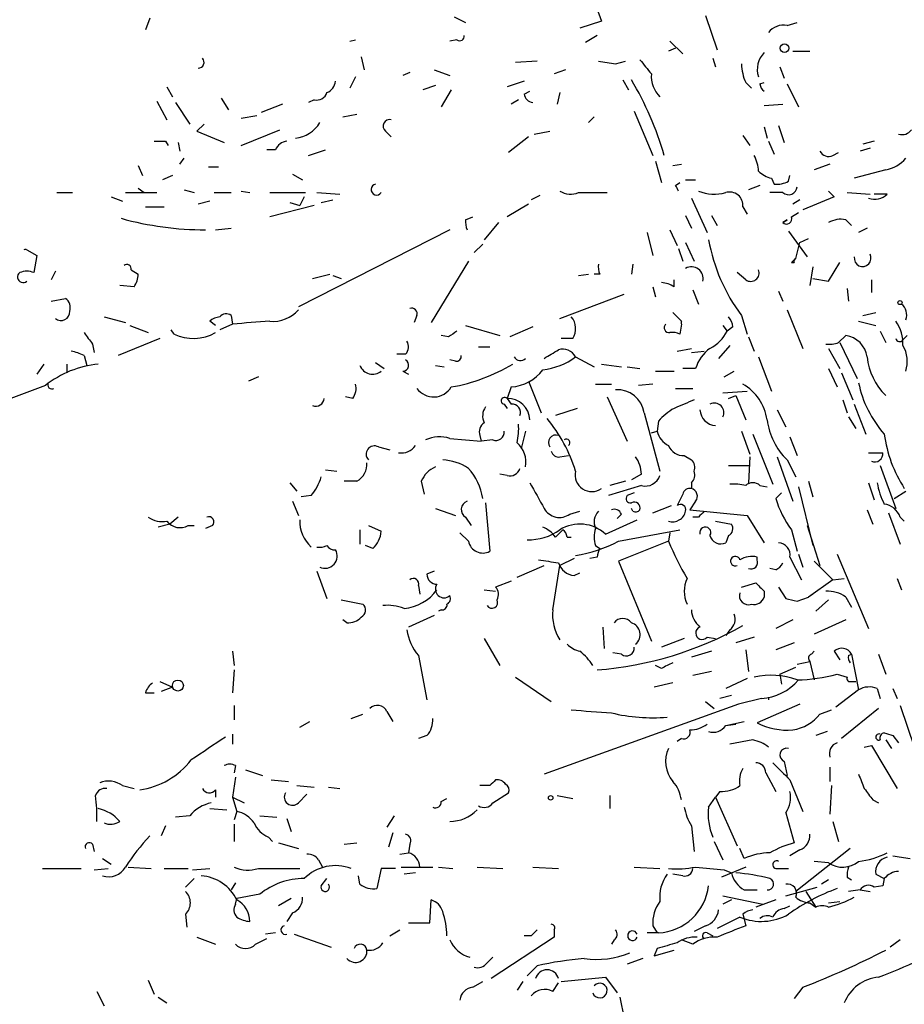
# Model space of a CAD drawing. Extents: x 4 to 18900, y -133726 to 1928.
# Drawn here: x 581 to 633, y 1244 to 1303 of the extents above; entities that cross this region are included whole.
import ezdxf

# ---------------------------------------------------------------- set-up
doc = ezdxf.new("R2010")
doc.units = 0
doc.header["$MEASUREMENT"] = 0
doc.layers.add('MAIN', color=5, linetype='CONTINUOUS')

msp = doc.modelspace()

# ---------------------------------------------------------------- linework, layer by layer
at = {"layer": 'MAIN'}
for p, q in [((613.156, 1308.2415), (615.188, 1302.4841)), ((588.4333, 1302.6535), (588.1793, 1301.9761)), ((606.4673, 1302.7381), (607.1447, 1302.3995)), ((621.3687, 1302.8228), (622.046, 1300.7908)), ((615.188, 1302.4841), (613.918, 1302.0608)), ((626.1947, 1302.2301), (626.7873, 1302.3995)), ((614.934, 1301.6375), (614.2567, 1301.2141)), ((600.2867, 1301.2988), (600.6253, 1301.3835)), ((606.6367, 1301.3835), (606.2133, 1301.2988)), ((619.252, 1301.2988), (620.014, 1300.5368)), ((600.964, 1300.3675), (601.1333, 1299.6055)), ((619.5907, 1300.8755), (619.1673, 1300.7061)), ((626.5333, 1300.7061), (627.5493, 1300.7061)), ((611.378, 1300.1135), (610.108, 1300.0288)), ((616.0347, 1299.9441), (616.6273, 1300.1135)), ((621.792, 1300.2828), (621.9613, 1299.7748)), ((625.7713, 1299.7748), (626.0253, 1299.0975)), ((600.6253, 1299.1821), (600.2867, 1298.5048)), ((603.8427, 1299.4361), (603.4193, 1299.2668)), ((605.282, 1299.6055), (606.2133, 1299.2668)), ((613.0713, 1299.6055), (612.394, 1299.3515)), ((589.4493, 1298.5895), (589.788, 1297.9968)), ((605.3667, 1298.6741), (604.6047, 1298.4201)), ((610.616, 1298.9281), (609.6, 1298.5895)), ((616.458, 1299.0128), (616.7967, 1298.4201)), ((623.7393, 1298.8435), (624.078, 1298.5048)), ((624.586, 1298.7588), (624.84, 1298.8435)), ((626.1947, 1298.7588), (626.872, 1297.4041)), ((606.298, 1298.4201), (605.7053, 1297.4041)), ((610.616, 1298.1661), (610.9547, 1298.3355)), ((612.7327, 1298.2508), (612.5633, 1297.5735)), ((588.8567, 1297.7428), (589.4493, 1296.6421)), ((589.9573, 1297.6581), (590.804, 1296.3881)), ((592.6667, 1297.9121), (593.09, 1297.2348)), ((596.3073, 1297.5735), (595.0373, 1297.0655)), ((598.17, 1297.8275), (597.8313, 1297.6581)), ((610.2773, 1297.8275), (609.854, 1297.5735)), ((624.84, 1297.4888), (625.9407, 1297.5735)), ((593.852, 1296.7268), (594.7833, 1296.8961)), ((599.8633, 1296.8115), (600.71, 1296.9808)), ((614.7647, 1296.8115), (614.426, 1296.4728)), ((617.1353, 1297.1501), (618.236, 1294.5255)), ((591.6507, 1296.3881), (591.2273, 1295.9648)), ((624.84, 1296.2188), (625.0093, 1295.5415)), ((625.6867, 1296.3035), (626.0253, 1295.2875)), ((591.2273, 1295.9648), (592.836, 1295.2875)), ((593.852, 1295.1181), (596.138, 1296.0495)), ((602.4033, 1295.9648), (602.742, 1295.6261)), ((611.2087, 1295.7955), (612.14, 1295.9648)), ((623.57, 1295.7108), (623.9933, 1295.1181)), ((589.3647, 1295.3721), (589.534, 1295.1181)), ((590.1267, 1295.2875), (590.2113, 1294.7795)), ((610.87, 1295.6261), (609.6847, 1294.6948)), ((625.094, 1295.3721), (625.4327, 1294.6101)), ((631.3593, 1295.3721), (630.682, 1295.2028)), ((595.884, 1294.8641), (595.376, 1294.8641)), ((597.8313, 1294.5255), (598.8473, 1294.8641)), ((628.904, 1294.5255), (629.2427, 1294.6948)), ((631.1053, 1294.9488), (630.5127, 1294.7795)), ((587.756, 1293.9328), (588.01, 1293.3401)), ((590.2113, 1294.0175), (590.4653, 1294.3561)), ((618.4053, 1294.1868), (618.744, 1292.9168)), ((619.4213, 1293.9328), (619.9293, 1294.0175)), ((628.7347, 1294.0175), (627.8033, 1293.6788)), ((589.788, 1293.3401), (589.1953, 1293.0861)), ((591.9047, 1293.8481), (592.4973, 1293.8481)), ((596.9, 1293.4248), (597.4927, 1293.0861)), ((626.2793, 1293.0015), (626.364, 1293.3401)), ((632.0367, 1293.6788), (630.174, 1293.1708)), ((619.5907, 1292.7475), (619.8447, 1292.9168)), ((620.1833, 1293.0861), (620.776, 1293.0861)), ((624.586, 1292.7475), (623.9087, 1292.4935)), ((625.2633, 1293.1708), (625.4327, 1292.8321)), ((582.93, 1292.3241), (583.8613, 1292.3241)), ((586.994, 1292.3241), (588.8567, 1292.3241)), ((587.756, 1292.5781), (588.0947, 1292.3241)), ((590.4653, 1292.4935), (591.058, 1292.3241)), ((592.2433, 1292.3241), (593.2593, 1292.3241)), ((593.852, 1292.4088), (594.36, 1292.3241)), ((595.5453, 1292.3241), (597.662, 1292.3241)), ((598.3393, 1292.3241), (599.694, 1292.2395)), ((611.5473, 1292.1548), (611.0393, 1291.9008)), ((613.8333, 1292.3241), (615.5267, 1292.3241)), ((625.9407, 1292.3241), (625.1787, 1292.3241)), ((628.65, 1292.4088), (628.9887, 1292.0701)), ((629.7507, 1292.3241), (631.1053, 1292.2395)), ((632.1213, 1292.2395), (631.3593, 1292.2395)), ((586.1473, 1292.0701), (586.8247, 1291.8161)), ((591.9893, 1291.8161), (591.312, 1291.6468)), ((598.17, 1291.5621), (595.5453, 1290.8848)), ((596.7307, 1291.7315), (597.3233, 1291.5621)), ((597.5773, 1292.0701), (597.3233, 1291.5621)), ((598.5933, 1291.7315), (599.2707, 1291.9008)), ((610.87, 1291.6468), (609.6, 1290.8848)), ((620.522, 1291.9855), (621.4533, 1289.9535)), ((626.9567, 1291.9008), (626.5333, 1291.6468)), ((628.9887, 1292.0701), (627.126, 1291.3081)), ((588.1793, 1291.4775), (589.28, 1291.4775)), ((620.1833, 1290.9695), (620.522, 1290.2075)), ((621.7073, 1290.9695), (622.046, 1290.3768)), ((623.57, 1291.4775), (623.824, 1291.0541)), ((626.4487, 1290.8848), (626.872, 1291.1388)), ((607.1447, 1290.7155), (607.568, 1290.8848)), ((609.092, 1290.5461), (608.2453, 1289.5301)), ((626.1947, 1290.7155), (625.9407, 1290.5461)), ((625.9407, 1290.5461), (626.1947, 1290.7155)), ((629.666, 1290.7155), (630.0047, 1290.3768)), ((592.328, 1290.1228), (593.2593, 1290.2075)), ((606.2133, 1290.1228), (597.2387, 1285.5508)), ((617.8973, 1289.9535), (618.236, 1288.5988)), ((619.252, 1290.1228), (619.6753, 1289.1915)), ((626.2793, 1290.0381), (627.38, 1288.5141)), ((630.936, 1290.2075), (630.428, 1289.9535)), ((608.1607, 1289.2761), (607.6527, 1288.7681)), ((620.1833, 1289.3608), (620.6913, 1288.2601)), ((626.7027, 1288.4295), (626.9567, 1289.3608)), ((626.9567, 1289.3608), (627.4647, 1289.6148)), ((581.152, 1288.9375), (581.7447, 1288.5988)), ((619.76, 1289.0221), (620.014, 1288.2601)), ((581.7447, 1288.5988), (581.5753, 1287.5828)), ((607.314, 1288.2601), (605.1127, 1284.6195)), ((617.0507, 1288.0908), (616.966, 1287.4981)), ((626.4487, 1288.1755), (626.618, 1288.1755)), ((628.65, 1287.0748), (629.3273, 1288.1755)), ((582.8453, 1287.6675), (582.5913, 1287.1595)), ((587.3327, 1287.7521), (587.756, 1287.4981)), ((598.0853, 1287.2441), (599.1013, 1287.4981)), ((613.8333, 1287.4135), (614.426, 1287.4981)), ((615.1033, 1287.4981), (614.7647, 1287.4981)), ((623.7393, 1287.1595), (623.2313, 1287.5828)), ((627.7187, 1287.9215), (627.5493, 1286.8208)), ((599.2707, 1287.4135), (599.7787, 1287.2441)), ((619.506, 1286.7361), (619.506, 1287.1595)), ((627.7187, 1287.2441), (628.65, 1287.0748)), ((631.19, 1287.1595), (631.19, 1286.3975)), ((587.502, 1286.7361), (586.6553, 1286.8208)), ((612.7327, 1284.8735), (616.5427, 1286.3128)), ((618.236, 1286.7361), (618.4053, 1286.1435)), ((620.6067, 1286.5668), (620.9453, 1285.7201)), ((625.6867, 1286.4821), (625.9407, 1285.8895)), ((629.7507, 1286.6515), (629.8353, 1285.8895)), ((582.5913, 1285.8895), (583.438, 1286.0588)), ((619.4213, 1285.2121), (619.9293, 1284.7041)), ((626.1947, 1285.3815), (627.126, 1283.0955)), ((630.682, 1285.0428), (631.444, 1285.2121)), ((585.724, 1284.9581), (586.994, 1284.6195)), ((592.328, 1284.4501), (591.9893, 1284.7041)), ((593.2593, 1285.0428), (593.344, 1284.5348)), ((604.266, 1285.0428), (604.0967, 1284.6195)), ((623.4853, 1285.0428), (623.824, 1283.9421)), ((630.428, 1284.7041), (631.444, 1284.4501)), ((587.248, 1284.4501), (588.3487, 1284.0268)), ((589.8727, 1283.9421), (589.7033, 1284.1961)), ((593.344, 1284.5348), (592.582, 1284.1961)), ((607.1447, 1284.4501), (609.1767, 1283.8575)), ((611.124, 1284.3655), (609.7693, 1283.7728)), ((619.9293, 1284.5348), (619.8447, 1283.9421)), ((622.3847, 1284.4501), (622.6387, 1284.1115)), ((622.9773, 1284.3655), (622.6387, 1284.1115)), ((631.698, 1284.1115), (632.0367, 1283.4341)), ((589.026, 1283.6881), (586.5707, 1282.6721)), ((606.1287, 1283.7728), (605.7053, 1283.8575)), ((613.4947, 1283.6881), (612.8173, 1283.6881)), ((623.9087, 1283.7728), (624.2473, 1282.9261)), ((629.2427, 1283.4341), (629.666, 1283.8575)), ((629.3273, 1283.4341), (630.3433, 1281.3175)), ((633.3067, 1283.8575), (633.0527, 1283.6035)), ((585.0467, 1283.3495), (585.1313, 1282.8415)), ((607.9067, 1283.1801), (608.584, 1283.1801)), ((619.6753, 1282.9261), (620.522, 1283.0955)), ((620.522, 1282.8415), (621.284, 1282.9261)), ((622.808, 1283.2648), (622.1307, 1282.5028)), ((628.65, 1283.0955), (629.3273, 1281.9101)), ((584.5387, 1282.6721), (584.708, 1282.0795)), ((601.8107, 1282.2488), (602.3187, 1281.9101)), ((603.5887, 1282.7568), (603.0807, 1282.7568)), ((606.552, 1282.3335), (606.2133, 1282.4181)), ((613.664, 1282.5875), (614.7647, 1281.9948)), ((624.5013, 1282.5875), (625.2633, 1280.5555)), ((582.168, 1282.1641), (581.7447, 1281.5715)), ((583.5227, 1282.1641), (583.5227, 1281.6561)), ((603.4193, 1281.7408), (603.758, 1281.5715)), ((605.3667, 1282.0795), (605.8747, 1281.9948)), ((615.188, 1282.1641), (616.3733, 1281.9948)), ((616.712, 1281.9948), (617.474, 1281.9101)), ((618.4053, 1281.7408), (619.506, 1281.7408)), ((620.776, 1281.9101), (620.014, 1281.9101)), ((622.4693, 1281.4021), (623.062, 1281.7408)), ((628.65, 1281.9101), (629.158, 1280.8095)), ((629.412, 1281.6561), (630.0893, 1280.0475)), ((594.868, 1281.4021), (594.2753, 1281.1481)), ((610.87, 1281.1481), (611.632, 1279.2855)), ((582.2527, 1280.8941), (577.5113, 1279.1161)), ((609.854, 1280.8095), (609.6, 1280.1321)), ((614.8493, 1280.9788), (615.7807, 1280.9788)), ((618.236, 1280.9788), (617.3893, 1280.8941)), ((619.5907, 1280.7248), (620.6067, 1280.7248)), ((622.3847, 1280.4708), (623.824, 1280.5555)), ((600.456, 1280.1321), (600.0327, 1280.2168)), ((609.6, 1280.1321), (609.854, 1279.7935)), ((615.5267, 1280.2168), (616.712, 1277.5921)), ((622.7233, 1280.1321), (623.1467, 1280.3015)), ((623.1467, 1280.3015), (623.7393, 1278.8621)), ((629.4967, 1280.0475), (629.7507, 1279.2855)), ((609.4307, 1279.7935), (609.6, 1279.5395)), ((613.7487, 1279.5395), (612.4787, 1279.1161)), ((625.602, 1279.4548), (626.11, 1278.4388)), ((630.174, 1279.7935), (630.8513, 1278.0155)), ((617.728, 1279.2855), (618.6593, 1275.8141)), ((618.5747, 1278.7775), (618.49, 1278.1848)), ((629.8353, 1279.0315), (630.2587, 1278.3541)), ((610.7007, 1278.1848), (610.4467, 1277.1688)), ((618.1513, 1278.1001), (618.49, 1278.1848)), ((623.4853, 1278.1848), (623.9933, 1276.8301)), ((606.2133, 1277.7615), (608.076, 1277.5921)), ((607.9913, 1277.9308), (608.076, 1277.5921)), ((608.7533, 1277.6768), (608.076, 1277.5921)), ((624.1627, 1278.0155), (625.348, 1275.0521)), ((626.364, 1277.8461), (626.7873, 1276.7455)), ((601.98, 1277.2535), (602.6573, 1277.0841)), ((612.7327, 1276.6608), (613.2407, 1276.7455)), ((620.0987, 1276.7455), (620.522, 1276.4915)), ((623.9933, 1276.6608), (623.9087, 1275.1368)), ((625.602, 1276.6608), (626.5333, 1274.0361)), ((626.1947, 1276.4915), (626.7027, 1275.4755)), ((631.0207, 1276.9148), (631.8673, 1276.9148)), ((598.8473, 1275.8988), (599.5247, 1275.8141)), ((622.7233, 1276.1528), (623.9933, 1276.1528)), ((631.698, 1276.1528), (632.6293, 1273.6128)), ((600.71, 1275.2215), (599.948, 1275.2215)), ((604.52, 1275.2215), (604.6893, 1274.4595)), ((609.6, 1275.5601), (609.1767, 1275.6448)), ((616.6273, 1275.2215), (615.696, 1274.9675)), ((617.5587, 1275.6448), (616.966, 1275.3061)), ((627.4647, 1275.2215), (627.7187, 1274.2901)), ((596.7307, 1275.1368), (597.154, 1274.6288)), ((617.5587, 1274.9675), (615.6113, 1274.3748)), ((620.522, 1275.1368), (620.522, 1274.7981)), ((624.586, 1274.9675), (625.0093, 1274.8828)), ((626.872, 1274.8828), (627.7187, 1271.4115)), ((631.0207, 1275.1368), (631.3593, 1274.1208)), ((632.5447, 1274.2055), (633.222, 1274.6288)), ((598.0007, 1274.3748), (597.408, 1274.2901)), ((617.1353, 1274.5441), (616.712, 1274.3748)), ((620.014, 1274.4595), (619.6753, 1273.7821)), ((625.856, 1274.5441), (625.5173, 1274.2055)), ((596.9, 1274.0361), (597.2387, 1273.1895)), ((605.3667, 1273.6128), (606.552, 1273.1895)), ((608.33, 1273.9515), (608.584, 1271.0728)), ((617.0507, 1273.4435), (616.966, 1273.6128)), ((618.236, 1273.3588), (619.3367, 1273.7821)), ((620.776, 1274.0361), (620.4373, 1273.5281)), ((620.4373, 1273.5281), (623.824, 1273.1895)), ((630.936, 1273.5281), (631.2747, 1272.6815)), ((590.1267, 1273.1048), (589.6187, 1272.6815)), ((607.1447, 1273.1048), (607.4833, 1272.5968)), ((613.3253, 1273.2741), (613.918, 1273.4435)), ((615.442, 1272.0888), (617.3047, 1272.9355)), ((616.3733, 1273.2741), (616.1193, 1273.0201)), ((620.9453, 1273.1048), (620.6067, 1273.1048)), ((623.824, 1273.1895), (624.84, 1271.5808)), ((632.206, 1273.3588), (632.8833, 1271.4961)), ((632.8833, 1273.1048), (633.1373, 1272.8508)), ((589.6187, 1272.6815), (588.9413, 1272.5121)), ((590.7193, 1272.5968), (591.058, 1272.5968)), ((592.1587, 1272.5968), (591.7353, 1272.4275)), ((600.8793, 1272.3428), (600.8793, 1271.4961)), ((601.3873, 1272.5968), (602.1493, 1272.2581)), ((612.4787, 1271.9195), (612.902, 1272.3428)), ((616.204, 1271.6655), (619.8447, 1272.3428)), ((621.9613, 1272.8508), (622.8927, 1272.6815)), ((626.4487, 1272.3428), (626.7873, 1271.0728)), ((627.38, 1272.5968), (628.142, 1270.2261)), ((607.314, 1271.6655), (606.806, 1272.1735)), ((613.156, 1271.9195), (613.41, 1271.9195)), ((619.252, 1272.1735), (619.1673, 1271.6655)), ((622.7233, 1272.0041), (622.554, 1271.5808)), ((601.6413, 1271.2421), (601.218, 1271.4115)), ((614.8493, 1271.4115), (615.1033, 1271.2421)), ((619.1673, 1271.6655), (616.204, 1270.4801)), ((613.5793, 1270.6495), (612.7327, 1270.2261)), ((614.934, 1270.7341), (614.5107, 1270.6495)), ((624.4167, 1270.5648), (624.4167, 1270.7341)), ((626.364, 1270.7341), (627.0413, 1269.3795)), ((626.872, 1270.9035), (627.126, 1270.1415)), ((629.158, 1270.9035), (631.0207, 1266.5008)), ((610.1927, 1269.5488), (611.8013, 1270.2261)), ((612.3093, 1267.6015), (612.7327, 1270.2261)), ((616.204, 1270.4801), (618.1513, 1265.7388)), ((625.5173, 1269.9721), (625.1787, 1270.0568)), ((627.8033, 1270.4801), (628.904, 1269.3795)), ((598.3393, 1269.8875), (598.932, 1268.2788)), ((605.282, 1269.8875), (604.8587, 1269.7181)), ((613.5793, 1269.6335), (613.918, 1269.8028)), ((628.904, 1269.3795), (627.4647, 1268.3635)), ((628.904, 1269.3795), (629.5813, 1269.4641)), ((632.714, 1269.4641), (632.968, 1268.7868)), ((604.3507, 1269.0408), (604.4353, 1268.5328)), ((609.854, 1269.2948), (608.9227, 1268.9561)), ((623.4853, 1268.9561), (624.332, 1269.2101)), ((625.6867, 1268.9561), (626.11, 1268.2788)), ((608.2453, 1268.7868), (608.9227, 1268.7021)), ((624.84, 1268.7021), (624.84, 1268.3635)), ((626.7873, 1268.1095), (627.4647, 1268.3635)), ((627.7187, 1268.5328), (627.4647, 1268.3635)), ((629.666, 1268.3635), (630.0047, 1267.7708)), ((599.7787, 1268.1941), (601.0487, 1267.9401)), ((628.65, 1268.1941), (627.888, 1267.5168)), ((605.282, 1267.2628), (603.758, 1266.5855)), ((605.7053, 1267.6015), (605.536, 1267.5168)), ((600.1173, 1266.8395), (599.8633, 1267.0088)), ((615.2727, 1266.5855), (615.3573, 1265.3155)), ((626.5333, 1267.0088), (625.5173, 1266.5008)), ((629.666, 1267.0088), (627.8033, 1266.1621)), ((608.2453, 1265.9081), (609.1767, 1264.2995)), ((620.0987, 1265.9081), (618.744, 1265.4001)), ((621.4533, 1265.9928), (621.9613, 1265.9081)), ((622.808, 1266.4161), (622.554, 1266.0775)), ((624.2473, 1265.9928), (623.1467, 1265.6541)), ((626.618, 1265.6541), (625.5173, 1265.2308)), ((593.344, 1265.1461), (593.4287, 1264.2995)), ((604.3507, 1264.8921), (604.8587, 1262.2675)), ((616.3733, 1264.9768), (615.8653, 1265.0615)), ((621.7073, 1265.1461), (620.522, 1264.8075)), ((623.7393, 1265.2308), (623.9087, 1263.9608)), ((627.634, 1264.9768), (627.8033, 1265.1461)), ((628.9887, 1265.1461), (629.3273, 1264.6381)), ((629.8353, 1264.8921), (630.0047, 1264.9768)), ((630.0047, 1264.9768), (630.428, 1262.8601)), ((631.6133, 1264.9768), (632.0367, 1263.7915)), ((618.744, 1264.1301), (618.4053, 1264.2995)), ((625.7713, 1263.7915), (626.7027, 1264.2148)), ((626.7873, 1264.3841), (627.5493, 1264.5535)), ((627.5493, 1264.5535), (627.8033, 1263.4528)), ((593.4287, 1264.0455), (593.344, 1262.6908)), ((610.108, 1263.6221), (612.2247, 1262.1828)), ((621.7073, 1263.9608), (620.6067, 1263.7068)), ((625.7713, 1263.7915), (625.856, 1263.1988)), ((625.7713, 1263.7915), (625.856, 1263.1988)), ((629.158, 1263.7915), (629.7507, 1263.6221)), ((589.026, 1263.3681), (589.788, 1263.0295)), ((589.788, 1263.0295), (589.1107, 1262.7755)), ((619.4213, 1263.2835), (618.3207, 1263.0295)), ((623.824, 1263.5375), (622.554, 1262.9448)), ((630.0047, 1263.3681), (630.2587, 1263.3681)), ((588.1793, 1262.6908), (588.6873, 1262.6908)), ((622.8927, 1262.5215), (622.2153, 1262.3521)), ((625.094, 1262.4368), (625.094, 1262.2675)), ((630.428, 1262.8601), (629.0733, 1261.8441)), ((631.5287, 1262.9448), (631.698, 1262.3521)), ((632.46, 1262.9448), (632.714, 1262.3521)), ((593.4287, 1261.9288), (593.4287, 1261.0821)), ((623.316, 1262.0135), (611.8013, 1257.8648)), ((621.3687, 1262.1828), (621.8767, 1261.7595)), ((624.6707, 1262.3521), (623.316, 1262.0135)), ((626.9567, 1262.0135), (624.4167, 1260.9128)), ((632.8833, 1261.9288), (634.1533, 1258.2035)), ((600.3713, 1261.1668), (601.0487, 1261.4208)), ((602.488, 1261.5901), (602.8267, 1260.9975)), ((628.142, 1261.4208), (628.8193, 1261.6748)), ((631.6133, 1261.7595), (629.412, 1259.9815)), ((597.3233, 1260.6588), (597.916, 1260.9975)), ((622.554, 1260.7435), (623.6547, 1260.9975)), ((622.554, 1260.7435), (623.1467, 1260.8281)), ((593.344, 1260.2355), (593.344, 1259.6428)), ((604.8587, 1260.1508), (604.3507, 1259.9815)), ((628.5653, 1260.4048), (627.888, 1260.1508)), ((632.46, 1260.1508), (632.7987, 1259.7275)), ((619.9293, 1259.9815), (619.6753, 1259.8121)), ((624.1627, 1259.8968), (622.808, 1259.6428)), ((630.7667, 1259.4735), (631.19, 1259.5581)), ((631.19, 1259.5581), (632.714, 1257.0181)), ((632.0367, 1259.8968), (632.3753, 1259.3888)), ((593.5133, 1258.3728), (593.4287, 1257.9495)), ((626.0253, 1258.6268), (626.1947, 1257.7801)), ((594.106, 1258.1188), (595.122, 1257.7801)), ((624.9247, 1257.9495), (625.5173, 1256.8488)), ((628.7347, 1258.2881), (628.7347, 1257.4415)), ((586.8247, 1257.1875), (587.502, 1257.0181)), ((593.5133, 1257.6955), (593.344, 1256.5101)), ((595.63, 1257.5261), (596.646, 1257.4415)), ((597.154, 1257.1875), (598.17, 1257.1028)), ((608.584, 1257.1875), (607.9913, 1257.1875)), ((626.364, 1257.5261), (627.126, 1255.6635)), ((628.8193, 1257.1875), (628.7347, 1255.4941)), ((592.328, 1256.9335), (592.328, 1256.5101)), ((597.2387, 1256.1715), (597.7467, 1256.6795)), ((599.0167, 1257.1028), (599.694, 1257.0181)), ((608.7533, 1256.1715), (609.6847, 1256.7641)), ((612.5633, 1256.5948), (613.4947, 1256.4255)), ((615.696, 1256.5948), (615.696, 1255.8328)), ((622.2153, 1256.8488), (621.9613, 1256.5101)), ((593.344, 1256.5101), (594.0213, 1256.1715)), ((593.344, 1256.5101), (593.598, 1255.6635)), ((605.7053, 1256.2561), (606.044, 1256.4255)), ((621.538, 1255.9175), (621.9613, 1256.5101)), ((621.9613, 1256.5101), (623.2313, 1253.6315)), ((631.2747, 1256.3408), (631.6133, 1256.1715)), ((590.804, 1255.4095), (589.9573, 1255.3248)), ((591.9893, 1255.8328), (593.0053, 1255.7481)), ((593.598, 1255.6635), (593.4287, 1255.1555)), ((594.9527, 1255.4095), (595.9687, 1255.3248)), ((602.9113, 1255.4095), (602.488, 1254.7321)), ((626.11, 1255.5788), (626.618, 1253.8008)), ((589.3647, 1254.8168), (589.1107, 1254.2241)), ((593.4287, 1254.9015), (593.4287, 1253.8855)), ((596.5613, 1255.2401), (596.8153, 1254.4781)), ((620.522, 1254.8168), (620.6913, 1253.2928)), ((628.904, 1255.0708), (629.2427, 1253.8855)), ((602.8267, 1254.3935), (602.5727, 1253.5468)), ((585.0467, 1253.7161), (585.1313, 1253.2928)), ((595.4607, 1254.1395), (595.7147, 1253.8855)), ((596.0533, 1253.8008), (597.2387, 1253.4621)), ((599.948, 1253.7161), (600.71, 1253.8008)), ((603.8427, 1253.7161), (603.758, 1253.2081)), ((621.8767, 1253.8855), (622.3847, 1252.7848)), ((603.25, 1253.1235), (603.758, 1253.2081)), ((623.6547, 1252.8695), (623.4007, 1253.4621)), ((626.9567, 1253.3775), (626.364, 1253.0388)), ((629.92, 1253.4621), (626.7027, 1250.9221)), ((585.6393, 1252.8695), (586.1473, 1252.5308)), ((598.424, 1252.7848), (598.678, 1252.3615)), ((628.65, 1252.6155), (627.8033, 1252.7001)), ((582.0833, 1252.2768), (584.3693, 1252.2768)), ((585.1313, 1252.1921), (585.978, 1252.2768)), ((587.1633, 1252.3615), (588.518, 1252.2768)), ((589.28, 1252.2768), (590.7193, 1252.2768)), ((590.9733, 1252.1921), (591.9893, 1252.2768)), ((594.868, 1252.2768), (597.3233, 1252.2768)), ((602.1493, 1252.2768), (601.8953, 1251.0915)), ((602.996, 1252.2768), (602.1493, 1252.2768)), ((603.3347, 1252.3615), (605.1973, 1252.3615)), ((604.1813, 1252.0228), (603.504, 1251.9381)), ((605.536, 1252.3615), (606.3827, 1252.2768)), ((607.822, 1252.3615), (609.346, 1252.2768)), ((611.124, 1252.3615), (612.648, 1252.2768)), ((617.1353, 1252.3615), (618.6593, 1252.2768)), ((620.014, 1251.8535), (619.4213, 1251.9381)), ((623.7393, 1252.3615), (622.3, 1251.7688)), ((622.4693, 1252.1921), (622.8927, 1252.0228)), ((625.602, 1252.2768), (626.2793, 1252.2768)), ((631.444, 1251.9381), (631.952, 1251.6841)), ((590.55, 1251.1761), (591.058, 1251.6841)), ((593.5133, 1251.4301), (593.2593, 1251.0068)), ((598.5933, 1251.2608), (598.932, 1251.6841)), ((600.8793, 1251.3455), (600.7947, 1251.8535)), ((628.65, 1251.5995), (628.2267, 1251.3455)), ((629.7507, 1251.7688), (630.0047, 1251.5995)), ((631.952, 1251.6841), (631.8673, 1251.2608)), ((594.9527, 1250.7528), (593.598, 1250.4988)), ((623.6547, 1251.0068), (624.4167, 1251.0068)), ((626.11, 1250.6681), (627.9727, 1251.1761)), ((627.2953, 1250.9221), (627.888, 1249.9908)), ((630.5127, 1251.0068), (629.8353, 1250.9221)), ((630.5127, 1251.0068), (631.1053, 1250.9221)), ((631.8673, 1251.2608), (631.3593, 1251.1761)), ((593.5133, 1250.1601), (593.598, 1250.4988)), ((596.8153, 1250.4988), (596.0533, 1250.0755)), ((605.028, 1249.0595), (605.1127, 1250.4141)), ((622.3847, 1250.6681), (624.7553, 1250.1601)), ((622.8927, 1250.4141), (622.3847, 1250.1601)), ((625.5173, 1250.4141), (624.332, 1249.9908)), ((627.5493, 1250.2448), (627.888, 1249.9908)), ((628.65, 1250.2448), (629.3273, 1250.3295)), ((590.55, 1249.5675), (590.6347, 1248.8055)), ((596.9, 1249.6521), (596.5613, 1249.1441)), ((623.57, 1249.5675), (623.7393, 1248.8901)), ((626.0253, 1249.9061), (626.364, 1250.0755)), ((603.758, 1249.0595), (605.028, 1249.0595)), ((623.4007, 1249.3981), (622.046, 1248.7208)), ((595.884, 1248.4668), (595.2913, 1248.3821)), ((596.9847, 1248.3821), (599.186, 1247.6201)), ((602.6573, 1248.2975), (603.25, 1248.6361)), ((612.394, 1248.6361), (612.394, 1248.2128)), ((618.5747, 1248.4668), (617.8973, 1248.4668)), ((618.236, 1248.8901), (618.49, 1248.4668)), ((621.3687, 1248.8901), (620.6913, 1248.5515)), ((621.4533, 1248.4668), (621.792, 1248.2975)), ((591.2273, 1248.2128), (592.328, 1247.7895)), ((594.6987, 1247.7895), (595.376, 1248.1281)), ((612.394, 1248.2128), (608.6687, 1245.7575)), ((611.0393, 1248.2975), (610.616, 1248.2975)), ((615.95, 1248.0435), (615.7807, 1247.7895)), ((620.6067, 1247.7895), (619.9293, 1248.0435)), ((632.8833, 1248.0435), (632.2907, 1247.6201)), ((618.49, 1247.5355), (618.3207, 1247.1121)), ((618.3207, 1247.1121), (619.506, 1247.4508)), ((608.4147, 1246.6888), (608.7533, 1247.0275)), ((617.6433, 1246.9428), (616.712, 1246.6041)), ((611.378, 1246.5195), (610.7853, 1245.9268)), ((588.3487, 1245.6728), (588.6873, 1244.8261)), ((607.568, 1245.2495), (608.1607, 1245.5881)), ((610.5313, 1245.5881), (610.1927, 1245.0801)), ((612.3093, 1244.9955), (612.648, 1245.5035)), ((612.8173, 1245.5881), (615.442, 1245.8421)), ((615.442, 1245.8421), (616.1193, 1244.9108)), ((585.3007, 1244.9955), (585.724, 1244.1488)), ((627.126, 1245.2495), (626.618, 1244.5721)), ((588.9413, 1244.6568), (589.4493, 1244.3181)), ((616.2887, 1244.6568), (616.5427, 1243.3868))]:
    msp.add_line(p, q, dxfattribs=at)
for centre, radius in [((626.0409, 1300.8777), 0.2522), ((632.8833, 1285.8048), 0.1197), ((590.1002, 1263.1195), 0.3249), ((612.1823, 1256.4679), 0.1338)]:
    msp.add_circle(centre, radius, dxfattribs=at)
for centre, radius, start, end in [((625.9891, 1301.1219), 1.1271, 79.48964, 142.578016), ((606.8061, 1301.581), 0.2601, 229.379598, 12.545532), ((625.8018, 1299.6356), 1.3773, 134.291083, 199.224278), ((591.2907, 1300.05), 0.3605, 273.386991, 40.218627), ((657.8767, 1554.0286), 257.5067, 260.419421, 260.648604), ((829.4503, 1469.0899), 271.0321, 218.546032, 218.775228), ((626.6395, 1300.0924), 3.1577, 182.691875, 203.297943), ((619.866, 1299.2219), 1.7196, 175.677704, 225.433515), ((598.6299, 1299.0066), 0.8139, 291.787031, 354.465227), ((600.9081, 1289.3782), 18.7265, 15.954095, 30.963389), ((625.1362, 1298.8011), 0.5518, 184.396316, 237.536771), ((598.3293, 1298.4383), 0.6312, 255.382563, 342.71908), ((611.2088, 1298.2508), 0.5987, 188.131456, 261.857718), ((596.8476, 1297.4621), 1.9334, 276.584662, 329.223275), ((602.6467, 1296.2664), 0.3876, 75.766569, 231.095458), ((633.0103, 1296.4306), 0.6694, 251.573171, 325.301058), ((589.026, 1464.722), 169.3502, 269.885409, 270.114592), ((596.6398, 1294.562), 0.8139, 95.534773, 158.212969), ((622.2475, 1293.4798), 2.2567, 2.903231, 27.605171), ((628.65, 1295.0336), 0.568, 206.574073, 296.56054), ((631.6593, 1295.7151), 2.071, 280.49984, 318.98819), ((625.6689, 1294.7984), 1.6774, 225.886457, 256.006836), ((601.8784, 1292.5104), 0.3287, 101.88417, 325.483399), ((534.9904, 1250.2482), 94.6752, 26.443694, 26.672849), ((625.6019, 1294.1867), 1.3651, 262.88019, 299.750087), ((613.3677, 1293.4676), 1.2346, 239.047386, 292.154726), ((621.8781, 1294.8067), 2.5729, 248.743614, 285.229924), ((622.7862, 1291.5698), 0.7892, 353.283801, 107.110201), ((626.2794, 1292.705), 0.5097, 228.356192, 355.250363), ((631.3595, 1293.0291), 1.0972, 252.014213, 313.97341), ((591.6885, 1308.537), 18.4143, 254.411183, 270.145618), ((608.3716, 1290.5882), 1.2335, 174.076333, 202.167142), ((626.157, 1290.7719), 0.3127, 226.231002, 21.158505), ((629.3698, 1289.3603), 1.3872, 77.671, 121.258436), ((632.2179, 1291.4985), 10.8598, 190.442923, 216.474197), ((581.0673, 1288.7895), 0.1705, 60.217611, 119.753219), ((630.6679, 1288.4436), 0.4989, 171.876394, 28.743369), ((587.0787, 1287.8085), 0.2603, 347.480746, 130.60607), ((615.9499, 1287.9213), 0.9465, 169.683783, 206.559637), ((690.0756, 1224.8026), 89.8026, 134.885408, 135.114592), ((626.7873, 1288.2602), 0.1893, 116.551512, 206.578587), ((580.9321, 1287.322), 0.3307, 127.950953, 311.655112), ((581.152, 1286.5674), 1.1001, 67.369719, 112.630281), ((586.2314, 1287.583), 1.527, 326.315136, 356.812677), ((620.5242, 1287.233), 0.6934, 346.811526, 119.448678), ((624.0357, 1287.5646), 0.5019, 233.808141, 21.934951), ((618.66, 1285.468), 1.5244, 56.291169, 86.841227), ((583.0569, 1285.5084), 0.6695, 341.573171, 55.301057), ((632.4741, 1285.0851), 0.8045, 338.38772, 52.124392), ((583.184, 1285.2544), 0.5098, 228.356192, 4.771109), ((592.963, 1284.6617), 0.4827, 52.135426, 142.11877), ((595.7389, 1286.6754), 1.9808, 264.391008, 319.215166), ((603.9415, 1285.1416), 0.3392, 343.066164, 106.933836), ((592.641, 1284.002), 0.9579, 93.531189, 132.867946), ((636.7714, 734.272), 551.9738, 94.283325, 94.512498), ((612.6165, 1284.2674), 1.052, 326.58937, 41.037856), ((620.0984, 1284.6194), 0.1891, 153.394304, 206.578603), ((622.0218, 1284.3067), 0.9573, 3.521453, 42.879217), ((630.8884, 1283.41), 2.1692, 356.161854, 36.62531), ((754.1016, 1410.676), 211.6403, 216.756633, 216.985837), ((591.0181, 1286.3673), 2.6821, 244.719058, 299.234288), ((691.0499, 1156.9538), 152.6259, 123.578058, 123.807262), ((619.2097, 1284.3231), 0.2993, 135, 278.124688), ((619.4215, 1283.0965), 0.9456, 63.413271, 100.325982), ((620.6487, 1285.0855), 2.2156, 296.079309, 333.920691), ((603.141, 1283.1922), 0.6245, 315.797976, 31.531771), ((628.6925, 1284.9159), 1.5807, 262.299482, 290.370222), ((629.4542, 1282.3757), 1.4969, 8.134433, 81.865567), ((632.8561, 1283.7215), 0.2292, 188.377522, 329.027673), ((583.2275, 1280.0086), 2.9687, 63.789688, 79.339205), ((485.2357, 1494.4134), 246.8298, 300.848158, 301.077361), ((612.902, 1282.1896), 0.8596, 27.572595, 107.187019), ((622.9779, 1281.2325), 2.3038, 126.033225, 162.895077), ((631.4862, 1282.3194), 1.8297, 341.565051, 31.111444), ((603.4128, 1282.1023), 0.3615, 271.030104, 60.882276), ((606.5944, 1282.6298), 0.2993, 261.856362, 8.124688), ((610.3945, 1282.8047), 0.4301, 210.333154, 315.405144), ((611.225, 1285.9511), 4.1548, 276.796604, 305.946466), ((634.6867, 1282.9855), 3.7718, 186.05719, 225.36521), ((585.9717, 1276.2193), 5.9737, 95.633479, 128.503724), ((601.643, 1282.3928), 0.8255, 202.305382, 307.830545), ((604.4422, 1291.3671), 10.7195, 279.969524, 300.847798), ((609.6724, 1283.358), 2.5549, 274.075871, 323.143109), ((582.6333, 1280.9361), 0.2467, 148.912787, 301.087213), ((636.792, 1282.3405), 6.4909, 191.346287, 221.783816), ((599.694, 1280.7247), 0.9653, 322.12814, 15.261365), ((605.2543, 1281.4313), 1.2149, 215.559608, 329.214991), ((616.1458, 1279.0433), 1.6007, 8.703163, 93.980035), ((622.1128, 1278.4402), 2.9271, 8.287339, 60.143436), ((598.2792, 1280.1522), 0.4839, 246.380113, 357.619478), ((609.4548, 1279.9931), 0.201, 43.750255, 263.11535), ((609.6279, 1278.8043), 1.3281, 2.494425, 91.203733), ((747.0998, 983.4657), 322.3971, 113.084575, 113.313756), ((609.0549, 1279.0887), 0.9012, 143.550995, 206.058953), ((609.9023, 1279.3006), 0.4953, 338.132005, 95.59663), ((620.9451, 1276.8306), 3.0674, 117.979423, 140.602432), ((622.0036, 1279.4971), 0.9745, 182.487765, 267.512235), ((621.8767, 1279.2855), 0.568, 333.434949, 116.565051), ((604.9432, 1273.1243), 9.1262, 17.141594, 39.642794), ((628.947, 1279.3494), 3.9677, 187.054626, 226.078343), ((608.6264, 1278.1424), 0.6695, 124.698943, 198.426829), ((608.9378, 1278.1365), 0.4953, 248.132005, 5.59663), ((606.93, 1278.3118), 3.3604, 346.151915, 5.058586), ((619.7463, 1278.4955), 1.2941, 193.891284, 243.423069), ((605.6077, 1275.7818), 2.0703, 72.99087, 113.746961), ((612.4892, 1277.5208), 0.4398, 68.827764, 217.432753), ((613.1137, 1277.5074), 0.2117, 306.875312, 126.859073), ((639.7847, 1279.0741), 7.9039, 187.696964, 212.751516), ((601.7381, 1276.8302), 0.4876, 60.253661, 223.994623), ((603.3408, 1277.9245), 1.0248, 260.139701, 325.097291), ((609.1586, 1276.3332), 1.5647, 350.245714, 48.632541), ((612.6649, 1277.1094), 0.4537, 194.017867, 278.59446), ((620.0499, 1277.6971), 0.9528, 202.13417, 272.935673), ((605.6202, 1273.4422), 3.054, 56.316176, 86.812781), ((615.7378, 1275.6022), 1.8214, 1.340192, 35.534752), ((620.0986, 1276.0258), 0.6294, 340.344339, 47.723862), ((631.3822, 1276.8561), 0.4886, 246.839897, 6.899587), ((600.0894, 1276.2656), 1.2146, 300.726721, 2.666179), ((605.9591, 1274.6289), 1.5564, 112.372926, 157.618864), ((604.8562, 1273.7225), 3.3396, 8.315713, 42.611834), ((609.7593, 1276.1708), 0.6311, 255.380272, 342.736416), ((614.6111, 1275.5837), 0.9747, 166.327304, 306.291445), ((620.0988, 1275.6024), 0.6292, 312.268789, 19.661787), ((595.3249, 1276.5253), 3.4329, 321.211686, 342.193142), ((617.7921, 1275.8524), 0.9151, 255.224252, 341.373003), ((992.3777, 1486.0246), 435.8408, 208.938094, 209.167277), ((620.4542, 1274.3495), 0.4537, 81.405541, 165.969882), ((620.395, 1274.3324), 0.4827, 322.12814, 74.745922), ((623.0196, 1272.2134), 2.8466, 75.354993, 94.26301), ((624.1626, 1274.5228), 0.614, 46.405547, 133.587694), ((635.6786, 1275.8144), 4.2049, 189.27348, 207.59252), ((616.9095, 1274.2054), 0.2602, 139.379598, 282.545532), ((631.7423, 1276.154), 6.5228, 197.380749, 215.752519), ((607.402, 1273.5509), 0.515, 109.59246, 240.024662), ((612.7149, 1274.1254), 1.0476, 209.295783, 305.641319), ((615.9501, 1273.105), 0.4558, 21.780398, 111.820086), ((617.1353, 1273.6382), 0.3561, 341.992396, 118.385751), ((617.2101, 1273.7474), 0.3431, 242.322332, 320.273534), ((619.8729, 1273.5282), 0.3217, 344.737072, 127.892165), ((631.8334, 1272.7717), 1.1015, 17.602583, 83.818923), ((589.1952, 1274.2612), 1.4331, 233.795382, 280.212945), ((591.9259, 1272.8085), 0.3147, 317.717737, 109.667298), ((599.3599, 1272.8461), 2.0386, 177.486518, 228.183468), ((615.6325, 1272.819), 0.8756, 134.504926, 206.559198), ((619.3952, 1273.6273), 0.8092, 253.643223, 346.872183), ((705.7896, 1188.5992), 119.7487, 134.885409, 135.114591), ((590.2355, 1273.4798), 1.0069, 218.661586, 298.718549), ((610.8371, 1275.0753), 3.3256, 269.107518, 304.749962), ((610.9115, 1270.6905), 1.9916, 38.103582, 66.153182), ((613.9208, 1270.4395), 2.2437, 47.313704, 121.973713), ((612.6058, 1271.8772), 0.5518, 4.396316, 57.536771), ((616.3322, 1271.9195), 1.5675, 161.089977, 198.910024), ((621.3459, 1272.1832), 0.3297, 327.095615, 196.637657), ((622.5177, 1272.4154), 0.4598, 296.559479, 35.359512), ((600.6288, 1272.3834), 1.5257, 311.577715, 355.289065), ((622.2577, 1272.1651), 0.6551, 194.227158, 296.889681), ((598.5088, 1272.2571), 0.9456, 259.674018, 296.58673), ((598.8212, 1270.7899), 0.7198, 244.267998, 30.712557), ((599.3975, 1271.7075), 0.5516, 212.451277, 274.418621), ((608.1712, 1271.8453), 0.8759, 191.846207, 298.118663), ((612.3088, 1279.1175), 8.4086, 279.274688, 297.596308), ((616.1628, 1270.6068), 1.2354, 149.052151, 174.085428), ((635.7414, 1278.5767), 17.9573, 202.635548, 210.494696), ((625.6373, 1270.847), 0.7355, 351.169134, 86.148614), ((654.3843, 1566.8329), 299.3611, 261.756673, 261.985834), ((623.1272, 1270.4899), 0.2836, 15.31537, 291.535042), ((624.1203, 1269.3797), 1.3865, 77.655866, 121.266381), ((624.0568, 1270.4167), 0.3892, 247.632677, 22.367323), ((613.6976, 1270.7282), 1.1011, 197.587464, 263.832202), ((625.2204, 1270.6924), 0.7791, 292.400936, 337.599064), ((604.0544, 1269.1467), 0.3147, 340.332702, 132.282263), ((605.4371, 1269.7039), 0.5786, 178.593643, 271.406357), ((621.8982, 1268.7021), 1.7995, 154.947329, 205.052671), ((605.87, 1268.8292), 0.5129, 144.714233, 312.012952), ((608.4751, 1268.5207), 0.6244, 328.463431, 44.208421), ((751.6109, 1395.981), 179.6407, 224.885431, 225.114569), ((603.2218, 1270.4582), 2.7864, 275.812691, 323.142029), ((605.8747, 1268.2787), 0.3786, 296.565051, 26.578587), ((623.9002, 1268.4396), 0.5302, 160.39633, 289.59349), ((624.2373, 1268.5508), 0.6311, 255.380272, 342.736416), ((668.7692, 1437.5014), 174.5167, 255.851148, 256.080355), ((628.5935, 1266.8531), 1.8524, 54.622323, 93.491057), ((600.7745, 1267.5849), 0.4487, 294.977557, 52.333315), ((602.5303, 1265.2316), 2.6406, 68.361775, 96.442748), ((605.7477, 1267.8978), 0.2993, 261.856362, 8.124688), ((608.7056, 1268.0343), 0.3414, 211.576722, 27.908613), ((600.2141, 1267.8253), 0.9906, 264.391856, 319.204217), ((615.0733, 1267.3203), 2.7783, 174.190908, 212.598677), ((616.458, 1266.4585), 0.635, 36.869898, 143.130102), ((621.9895, 1267.7003), 1.4708, 183.851648, 229.281668), ((622.3139, 1267.0512), 0.8046, 307.882478, 21.607035), ((613.3146, 1284.8941), 20.9114, 274.441491, 299.368261), ((616.7503, 1266.136), 0.7358, 309.663017, 72.953947), ((621.157, 1266.2287), 0.3787, 109.592765, 321.474861), ((606.7961, 1266.8916), 3.1588, 188.657766, 219.271412), ((614.3232, 1266.7727), 1.6763, 225.870102, 256.011837), ((616.6696, 1265.3408), 0.4695, 230.854032, 7.256717), ((629.4366, 1264.7006), 0.6317, 25.928187, 135.153917), ((612.1511, 1262.7895), 2.9454, 30.841322, 53.138661), ((627.6974, 1264.744), 0.2413, 105.234291, 232.137512), ((630.3012, 1264.7652), 0.4829, 164.763614, 217.866658), ((703.7726, 1094.9446), 189.3505, 116.45387, 116.683012), ((625.2289, 1259.2111), 4.5189, 69.826675, 102.545861), ((626.575, 1273.4045), 9.954, 271.222108, 285.040056), ((629.92, 1263.5374), 0.1893, 153.421413, 296.578587), ((589.28, 1262.3521), 1.1516, 126.024081, 162.896174), ((624.4591, 1265.5268), 3.1818, 273.813236, 319.319405), ((631.063, 1261.8021), 1.2339, 67.826965, 120.97172), ((601.9198, 1261.3138), 0.6318, 25.932378, 135.134662), ((656.9222, 1854.2913), 594.2118, 265.8006574, 266.0298301), ((618.1795, 1271.0999), 9.8897, 255.962632, 275.239957), ((626.1373, 1263.0286), 2.5698, 278.864482, 321.269855), ((603.8217, 1261.0608), 1.3797, 318.732034, 4.40635), ((620.3953, 1262.3092), 1.8202, 271.322194, 305.539507), ((621.8344, 1261.2089), 0.857, 249.765565, 327.107304), ((626.2182, 1264.4172), 3.9403, 242.793753, 274.586735), ((930.5544, 751.3892), 610.5315, 123.574172, 123.803355), ((620.0563, 1260.3625), 0.4016, 251.565051, 18.434949), ((631.6275, 1260.0662), 0.1834, 67.392151, 292.595845), ((632.0063, 1259.9997), 0.325, 99.618844, 198.457247), ((674.5335, 1387.2428), 133.8752, 251.45383, 251.682999), ((623.6766, 1257.5912), 2.3563, 53.019707, 78.094435), ((629.3697, 1259.0925), 0.6694, 108.437656, 198.437656), ((620.8245, 1258.6147), 1.8291, 154.962101, 219.898623), ((626.1704, 1259.0018), 0.402, 74.283645, 248.846885), ((587.1298, 1261.6537), 4.7735, 278.564833, 321.948683), ((593.1746, 1257.7381), 0.7194, 61.913927, 118.079046), ((624.3461, 1257.9635), 0.5788, 358.613923, 91.395974), ((879.8808, 1512.0589), 359.246, 224.88542, 225.11458), ((624.7551, 1257.4839), 1.3865, 148.733619, 192.344134), ((842.2851, 1342.1216), 227.997, 201.688003, 201.917172), ((585.9979, 1256.0767), 1.3847, 53.338642, 112.410744), ((693.3908, 1172.6944), 119.7133, 134.876948, 135.106165), ((609.0287, 1256.9552), 0.5807, 33.074331, 100.518428), ((609.346, 1256.9334), 0.3787, 333.441716, 63.441716), ((617.9553, 1256.0973), 1.989, 7.032117, 42.518233), ((622.3283, 1258.6971), 1.8517, 266.501448, 305.389486), ((585.7911, 1256.4281), 0.5988, 80.172721, 163.835101), ((576.8724, 1255.3667), 8.4335, 357.989291, 8.37328), ((591.9728, 1257.2077), 0.4488, 204.989129, 322.333315), ((596.8883, 1256.5072), 0.4852, 148.029665, 316.2274), ((624.755, 1256.5102), 1.6442, 325.496143, 11.883992), ((800.3616, 1383.6913), 211.6803, 216.756654, 216.985815), ((592.5907, 1253.871), 2.3578, 102.65875, 139.268763), ((605.3667, 1256.2137), 0.3412, 240.234291, 7.137512), ((608.2491, 1256.491), 0.5969, 234.994611, 327.638501), ((584.8686, 1253.5323), 2.3578, 40.731237, 77.34125), ((593.2589, 1254.0543), 1.6445, 34.513368, 78.100396), ((606.2087, 1257.3309), 2.2601, 270.116614, 315.54675), ((623.2459, 1256.4961), 3.1999, 190.417271, 211.654071), ((625.0743, 1255.5155), 3.5591, 173.514563, 202.74432), ((586.1155, 1255.8434), 0.9425, 245.455419, 304.941222), ((596.0531, 1255.5787), 1.5563, 202.381136, 247.627074), ((599.9663, 1243.8247), 15.5293, 137.958762, 146.651919), ((603.5181, 1253.9278), 0.3875, 326.88812, 79.502061), ((626.5977, 1254.2601), 0.9528, 292.13417, 2.929668), ((584.8532, 1253.5588), 0.2494, 39.108347, 202.812482), ((627.9727, 1248.467), 5.5031, 104.250882, 120.511471), ((597.8313, 1252.4462), 0.6826, 29.738635, 97.11981), ((603.531, 1252.3323), 0.9047, 1.849448, 75.469178), ((625.2069, 1249.4823), 3.7259, 90.433655, 114.619837), ((629.9027, 1257.5273), 4.8557, 276.210537, 297.18775), ((625.5738, 1252.5026), 0.2275, 60.245747, 277.11877), ((629.483, 1253.8353), 1.4771, 235.670877, 309.775771), ((632.3414, 1252.0736), 0.9076, 104.034712, 188.58633), ((675.2936, 1506.958), 257.5067, 260.424926, 260.654106), ((586.0204, 1252.8976), 1.1114, 249.947748, 331.161201), ((594.2624, 1254.2564), 2.0702, 246.251924, 287.00994), ((599.4348, 1249.8095), 2.6391, 69.215006, 134.73748), ((620.9261, 1250.5929), 2.282, 143.88033, 186.627991), ((619.6327, 1258.7574), 6.4973, 265.892393, 280.134872), ((620.1458, 1252.2956), 0.4613, 253.399492, 357.664214), ((663.9701, 1675.5767), 425.4137, 264.172469, 264.401665), ((624.4588, 1252.4036), 1.6117, 193.666359, 240.072129), ((622.2174, 1240.1827), 11.8765, 75.561486, 85.512197), ((630.9781, 1251.896), 1.234, 157.837317, 185.916652), ((632.8411, 1250.9644), 1.1439, 92.124248, 141.01086), ((591.2804, 1249.282), 2.5793, 26.034559, 85.532806), ((597.5626, 1247.5617), 4.1224, 89.795691, 129.27865), ((598.8308, 1251.1743), 0.2527, 159.987844, 42.642754), ((601.6836, 1252.4037), 1.3292, 232.762832, 279.164681), ((625.0456, 1251.3576), 0.3526, 264.092187, 67.821392), ((626.2158, 1250.8163), 0.5397, 334.446281, 101.305768), ((589.9008, 1250.2448), 0.9382, 313.786453, 46.213547), ((618.4102, 1251.6097), 3.1472, 272.996138, 353.63508), ((633.1113, 1240.1432), 11.6402, 109.854044, 125.939651), ((631.0168, 1250.6874), 0.5968, 54.975732, 147.641471), ((594.0454, 1249.8335), 0.6243, 148.458631, 224.22122), ((592.921, 1249.1443), 1.439, 359.992037, 61.935476), ((596.5408, 1250.535), 0.9531, 292.138512, 2.91674), ((604.8163, 1249.4404), 1.0178, 16.930557, 73.069443), ((620.401, 1249.0353), 2.1699, 143.385173, 183.836909), ((627.6001, 1251.5992), 1.3553, 228.538483, 267.851992), ((627.2018, 1255.9702), 6.1523, 283.614763, 298.888438), ((601.0576, 1248.1596), 4.9883, 1.584124, 18.432043), ((621.0356, 1249.94), 1.1015, 287.602583, 353.824094), ((624.6668, 1252.4268), 3.2826, 247.313407, 299.420791), ((624.222, 1248.8646), 0.9587, 93.546139, 132.848561), ((626.1038, 1249.096), 0.8139, 95.534773, 158.212969), ((628.269, 1249.1867), 0.8898, 64.647392, 115.352608), ((594.4449, 1250.6687), 1.527, 236.315136, 266.812677), ((612.2247, 1248.7631), 0.2117, 323.124688, 90), ((625.0256, 1248.8283), 0.6547, 60.498273, 132.177148), ((596.4767, 1248.6361), 0.2678, 108.441716, 288.421413), ((695.8711, 1163.7794), 119.7487, 134.876984, 135.106133), ((615.7229, 1248.3783), 0.4046, 304.14965, 39.584353), ((617.0328, 1248.2975), 0.2848, 17.283206, 342.697583), ((621.3687, 1248.2974), 0.1893, 63.462013, 243.421413), ((792.2227, 825.2139), 455.9476, 111.686242, 111.915418), ((601.4721, 1248.3142), 0.8799, 258.899511, 329.987772), ((607.8222, 1248.7211), 1.7458, 202.838749, 255.960573), ((703.7392, 951.3569), 308.2032, 105.828261, 106.057426), ((620.7477, 1246.3645), 1.8518, 86.501448, 125.389486), ((621.9008, 1246.0478), 2.1699, 86.163091, 126.612707), ((594.106, 1248.354), 0.8185, 223.604026, 316.395974), ((600.6252, 1247.3948), 0.6798, 221.667131, 4.725146), ((600.9111, 1247.3979), 0.3951, 7.693333, 159.620458), ((614.8917, 1252.191), 5.2973, 262.191577, 292.060504), ((610.1658, 1289.6627), 47.5414, 290.900505, 297.389653), ((607.8643, 1247.0699), 0.6694, 251.573171, 325.301058), ((615.8741, 1226.2752), 20.7376, 94.708024, 102.521705), ((623.0089, 1269.1933), 24.886, 290.227725, 296.16864), ((611.9706, 1245.5822), 0.6996, 14.508914, 165.489034), ((615.0938, 1245.0481), 0.436, 198.355989, 139.008159), ((631.8494, 1243.4107), 2.4429, 95.546292, 158.195106), ((607.695, 1244.3605), 0.898, 98.130102, 171.869898), ((611.8255, 1244.1125), 1.0069, 61.281451, 141.338414)]:
    msp.add_arc(centre, radius, start, end, dxfattribs=at)

doc.saveas('drawing.dxf')
